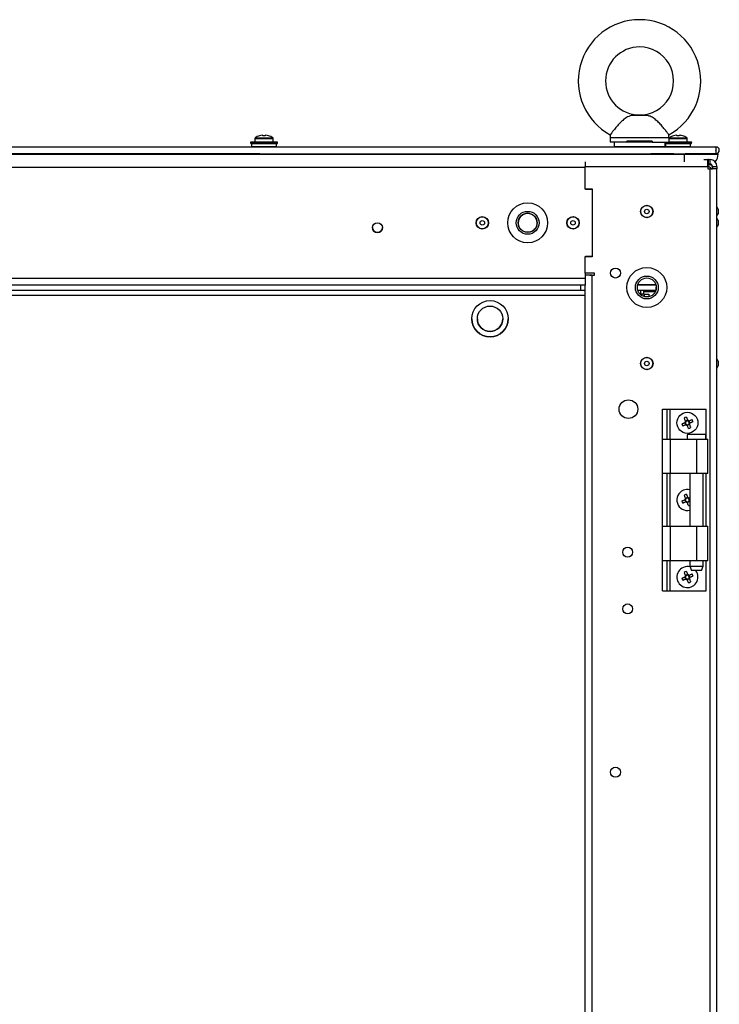
# Model space of a CAD drawing. Units: millimetres. Extents: x 63 to 8559, y 73 to 6049.
# Drawn here: x 4603 to 4912, y 2780 to 3214 of the extents above; entities that cross this region are included whole.
import ezdxf

# ---------------------------------------------------------------- set-up
doc = ezdxf.new("R2010")
doc.units = ezdxf.units.MM
doc.header["$LTSCALE"] = 5

msp = doc.modelspace()

# ---------------------------------------------------------------- linework, layer by layer
at = {"color": 7, "linetype": 'Continuous', "lineweight": 25}
for p, q in [((4879.61, 3172.08), (4873.43, 3172.08)), ((4879.61, 3172.08), (4878.21, 3172.24)), ((4710.13, 3163.36), (4710.49, 3163.36)), ((4710.49, 3163.36), (4710.49, 3163.11)), ((4711.52, 3163.11), (4711.52, 3163.36)), ((4711.52, 3163.36), (4711.87, 3163.36)), ((4892.63, 3163.36), (4892.99, 3163.36)), ((4892.99, 3163.36), (4892.99, 3163.11)), ((4894.02, 3163.11), (4894.02, 3163.36)), ((4894.02, 3163.36), (4894.37, 3163.36)), ((4705, 3160.34), (4705.11, 3159.74)), ((4717, 3160.34), (4705, 3160.34)), ((4705.12, 3159.74), (4716.88, 3159.74)), ((4716.59, 3159.74), (4705.41, 3159.74)), ((4705.5, 3159.64), (4705.5, 3158.34)), ((4707, 3161.89), (4707, 3160.34)), ((4715, 3160.34), (4715, 3161.89)), ((4716.5, 3158.34), (4716.5, 3159.64)), ((4716.89, 3159.74), (4717, 3160.34)), ((4863.52, 3162.12), (4863.52, 3160.24)), ((4870.94, 3160.24), (4863.57, 3160.24)), ((4865.27, 3160.24), (4865.27, 3158.24)), ((4882.1, 3160.74), (4870.94, 3160.74)), ((4870.94, 3160.24), (4870.94, 3160.74)), ((4882.1, 3160.74), (4870.94, 3160.74)), ((4882.1, 3160.24), (4870.94, 3160.24)), ((4882.1, 3160.74), (4882.1, 3160.24)), ((4882.1, 3160.24), (4889.47, 3160.24)), ((4887.77, 3158.24), (4887.77, 3160.24)), ((4887.77, 3159.74), (4891.5, 3159.74)), ((4888, 3159.64), (4888, 3158.34)), ((4899.5, 3160.34), (4889.47, 3160.34)), ((4889.52, 3160.24), (4889.52, 3162.12)), ((4897.5, 3160.34), (4897.5, 3161.89)), ((4899, 3158.34), (4899, 3159.64)), ((4899.39, 3159.74), (4899.5, 3160.34)), ((3711.88, 3158.24), (4910.12, 3158.24)), ((3711.88, 3155.14), (4910.12, 3155.14)), ((3725.83, 3155.04), (4896.17, 3155.04)), ((4512.86, 3155.14), (4709.14, 3155.14)), ((4709.14, 3155.14), (4512.86, 3155.14)), ((4709.14, 3155.14), (4709.28, 3155.04)), ((4712.72, 3155.04), (4712.86, 3155.14)), ((4712.86, 3155.14), (4871.52, 3155.14)), ((4871.52, 3155.14), (4871.52, 3155.04)), ((4881.52, 3155.04), (4881.52, 3155.14)), ((4881.52, 3155.14), (4891.64, 3155.14)), ((4891.64, 3155.14), (4881.52, 3155.14)), ((4891.64, 3155.14), (4891.78, 3155.04)), ((4895.22, 3155.04), (4895.36, 3155.14)), ((4895.36, 3155.14), (4896.67, 3155.14)), ((4910.12, 3155.14), (4896.67, 3155.14)), ((4896.67, 3155.14), (4896.67, 3155.14)), ((4908.12, 3158.24), (4910.12, 3158.24)), ((4910.12, 3158.24), (4910.12, 3155.14)), ((4910.12, 3155.14), (4910.12, 3155.14)), ((4911.17, 3155.04), (4911.17, 3155.04)), ((4911.67, 3156.69), (4911.67, 3156.69)), ((4852.62, 3151.62), (4852.62, 3149.59)), ((4904.86, 3152.59), (4906.62, 3152.59)), ((4906.87, 3152.59), (4906.62, 3152.59)), ((4906.87, 3150.59), (4906.62, 3150.59)), ((4906.87, 3150.59), (4906.87, 3152.59)), ((4906.87, 3152.59), (4907.62, 3152.59)), ((4907.62, 3150.59), (4906.87, 3150.59)), ((4907.57, 3150.24), (4907.6, 3150.24)), ((4907.57, 3150.24), (4907.6, 3150.24)), ((4907.6, 3150.24), (4907.6, 3150.24)), ((4907.62, 3150.59), (4907.62, 3152.59)), ((4852.62, 3139.73), (4852.62, 3149.59)), ((4852.62, 3149.59), (4906.62, 3149.59)), ((4906.62, 3149.59), (4906.62, 3148.59)), ((4906.62, 3148.59), (4907.62, 3148.59)), ((4907.6, 1336.59), (4907.62, 3148.59)), ((4910.62, 3148.59), (4907.62, 3148.59)), ((4908.6, 3149.24), (4908.6, 3148.59)), ((4908.62, 3149.59), (4910.62, 3149.59)), ((4908.62, 3148.59), (4908.62, 3149.59)), ((4910.6, 1336.59), (4910.62, 3148.59)), ((4910.62, 3149.59), (4910.62, 3148.59)), ((4852.62, 3139.73), (4855.62, 3139.73)), ((4852.7, 3139.48), (4852.7, 3139.73)), ((4855.62, 3139.48), (4852.7, 3139.48)), ((4855.62, 3139.73), (4855.62, 3109.73)), ((4911.2, 3130.74), (4910.62, 3131.74)), ((4911.2, 3130.72), (4910.62, 3131.72)), ((4910.62, 3127.74), (4911.2, 3128.74)), ((4911.2, 3130.74), (4911.2, 3130.72)), ((4911.2, 3130.72), (4911.2, 3128.74)), ((4911.2, 3125.74), (4910.62, 3126.74)), ((4911.2, 3125.72), (4910.62, 3126.72)), ((4911.2, 3125.74), (4911.2, 3125.72)), ((4911.2, 3125.72), (4911.2, 3123.74)), ((4910.62, 3122.74), (4911.2, 3123.74)), ((4852.62, 3102.59), (4852.62, 3109.73)), ((4855.62, 3109.73), (4852.62, 3109.73)), ((4852.7, 3109.98), (4855.62, 3109.98)), ((4852.7, 3109.73), (4852.7, 3109.98)), ((4856.62, 3102.59), (4852.62, 3102.59)), ((4852.7, 3101.59), (4852.7, 3102.59)), ((4852.7, 3100.23), (4852.7, 3102.59)), ((4856.62, 3101.59), (4856.62, 3102.59)), ((4855.62, 3101.59), (4852.7, 3101.59)), ((4855.62, 3101.59), (4852.7, 3101.59)), ((4852.7, 3097.31), (4852.7, 3100.23)), ((4855.62, 3101.59), (4854.62, 3101.59)), ((4854.62, 3101.59), (4855.62, 3101.59)), ((4854.62, 3101.59), (4855.62, 3101.59)), ((4855.6, 1383.59), (4855.62, 3101.59)), ((4855.62, 3101.59), (4856.62, 3101.59)), ((4855.62, 3101.59), (4856.62, 3101.59)), ((4852.62, 3097.23), (4366.61, 3097.23)), ((4850.62, 3094.95), (4396.51, 3094.96)), ((4850.62, 3094.95), (4850.62, 3097.23)), ((4852.62, 3094.95), (4850.62, 3094.95)), ((4852.6, 1387.95), (4852.62, 3097.23)), ((4883.7, 3097.45), (4875.72, 3097.45)), ((4875.72, 3097.45), (4883.7, 3097.45)), ((4883.68, 3094.95), (4875.74, 3094.95)), ((4877.02, 3093.04), (4877.02, 3094.95)), ((4878.44, 3093.45), (4878.44, 3094.95)), ((4877.02, 3093.45), (4878.44, 3093.45)), ((4877.31, 3092.85), (4877.29, 3092.83)), ((4878.62, 3093.27), (4880.62, 3093.27)), ((4878.62, 3093.27), (4878.62, 3092.2)), ((4880.62, 3093.27), (4880.62, 3092.15)), ((4911.2, 3063.74), (4910.62, 3064.74)), ((4911.2, 3063.72), (4910.62, 3064.73)), ((4911.2, 3063.74), (4911.2, 3063.72)), ((4911.2, 3063.72), (4911.2, 3061.74)), ((4910.62, 3060.74), (4911.2, 3061.74)), ((4886.65, 3042.59), (4888.65, 3042.59)), ((4886.65, 3029.44), (4886.65, 3042.59)), ((4888.65, 3029.44), (4888.65, 3042.59)), ((4888.65, 3042.59), (4889.95, 3042.59)), ((4889.95, 3042.59), (4905.95, 3042.59)), ((4905.95, 3029.44), (4905.95, 3042.59)), ((4897.72, 3037.69), (4896.77, 3037.3)), ((4898.72, 3036.49), (4898.33, 3037.44)), ((4896.52, 3036.69), (4896.91, 3035.74)), ((4897.52, 3035.49), (4898.47, 3035.88)), ((4886.65, 3029.44), (4889.95, 3029.44)), ((4886.65, 3014.19), (4886.65, 3029.44)), ((4889.95, 3029.44), (4889.95, 3014.19)), ((4889.95, 3029.44), (4901.65, 3029.44)), ((4905.6, 3031.44), (4897.7, 3031.44)), ((4901.65, 3029.44), (4901.65, 3014.19)), ((4906.65, 3014.19), (4906.65, 3029.44)), ((4886.65, 2990.99), (4886.65, 3014.19)), ((4888.65, 2990.99), (4888.65, 3014.19)), ((4901.65, 3014.19), (4889.95, 3014.19)), ((4898.7, 3014.19), (4898.7, 2990.99)), ((4904.6, 2990.99), (4904.6, 3014.19)), ((4905.95, 2990.99), (4905.95, 3014.19)), ((4896.52, 3002.69), (4896.91, 3001.74)), ((4897.72, 3003.69), (4896.77, 3003.3)), ((4898.7, 3002.56), (4898.33, 3003.44)), ((4897.52, 3001.49), (4898.47, 3001.88)), ((4886.64, 2975.74), (4886.65, 2990.99)), ((4886.65, 2990.99), (4889.95, 2990.99)), ((4889.95, 2990.99), (4889.94, 2975.74)), ((4889.95, 2990.99), (4901.65, 2990.99)), ((4901.65, 2990.99), (4901.64, 2975.74)), ((4906.64, 2975.74), (4906.65, 2990.99)), ((4886.64, 2962.59), (4886.64, 2975.74)), ((4888.64, 2962.59), (4888.64, 2975.74)), ((4901.64, 2975.74), (4889.94, 2975.74)), ((4898.69, 2975.74), (4898.69, 2973.44)), ((4898.69, 2973.44), (4899.44, 2971.44)), ((4898.69, 2973.44), (4904.59, 2973.44)), ((4903.84, 2971.44), (4904.59, 2973.44)), ((4904.59, 2973.44), (4904.59, 2975.74)), ((4905.94, 2962.59), (4905.94, 2975.74)), ((4896.52, 2968.69), (4896.91, 2967.74)), ((4897.72, 2969.69), (4896.77, 2969.3)), ((4898.72, 2968.49), (4898.33, 2969.44)), ((4897.52, 2967.49), (4898.47, 2967.88)), ((4886.64, 2962.59), (4888.64, 2962.59)), ((4888.64, 2962.59), (4889.94, 2962.59)), ((4889.94, 2962.59), (4905.94, 2962.59))]:
    msp.add_line(p, q, dxfattribs=at)
at = {"color": 8, "linetype": 'Continuous', "lineweight": 25}
for p, q in [((4716.5, 3159.64), (4705.5, 3159.64)), ((4707, 3161.89), (4711, 3161.89)), ((4707.15, 3162.18), (4711, 3162.18)), ((4711, 3162.18), (4714.85, 3162.18)), ((4711, 3161.89), (4715, 3161.89)), ((4889.52, 3162.12), (4863.52, 3162.12)), ((4899, 3159.64), (4888, 3159.64)), ((4889.52, 3161.89), (4893.5, 3161.89)), ((4889.65, 3162.18), (4893.5, 3162.18)), ((4893.5, 3162.18), (4897.35, 3162.18)), ((4893.5, 3161.89), (4897.5, 3161.89)), ((4888, 3158.34), (4899, 3158.34)), ((4896.17, 3155.04), (4896.17, 3151.62)), ((4907.6, 3150.24), (4907.6, 3150.25)), ((4366.61, 3149.23), (4852.62, 3149.23)), ((4908.6, 3149.24), (4908.62, 3149.24)), ((4852.7, 3100.23), (4366.61, 3100.23)), ((4854.62, 3101.59), (4852.7, 3101.59)), ((4855.62, 3101.59), (4855.62, 3101.59)), ((4883.43, 3094.35), (4878.44, 3094.35)), ((4395.01, 3092.86), (4852.62, 3092.85)), ((4877.26, 3092.85), (4877.31, 3092.85)), ((4889.95, 3029.44), (4889.95, 3042.59)), ((4889.95, 2990.99), (4889.95, 3014.19)), ((4889.94, 2962.59), (4889.94, 2975.74))]:
    msp.add_line(p, q, dxfattribs=at)
at = {"color": 7, "linetype": 'Continuous', "lineweight": 25, "flags": 128}
for points in [[(4878.21, 3172.24), (4877.89, 3172.24), (4877.49, 3172.24), (4877.02, 3172.24), (4876.52, 3172.24), (4876.02, 3172.24), (4875.55, 3172.24), (4875.15, 3172.24), (4874.83, 3172.24)], [(4895.5, 3159.74), (4896.34, 3159.74), (4897.54, 3159.74), (4898.48, 3159.74), (4899.11, 3159.74), (4899.38, 3159.74), (4899.29, 3159.74), (4898.83, 3159.74), (4898.04, 3159.74), (4896.96, 3159.74), (4895.67, 3159.74), (4894.24, 3159.74), (4892.76, 3159.74), (4891.33, 3159.74), (4890.04, 3159.74), (4888.96, 3159.74), (4888.17, 3159.74), (4887.77, 3159.74)], [(4891.5, 3159.74), (4890.8, 3159.74), (4889.67, 3159.74), (4888.77, 3159.74), (4888.17, 3159.74), (4887.91, 3159.74), (4888, 3159.74), (4888.43, 3159.74), (4889.19, 3159.74), (4890.21, 3159.74), (4891.44, 3159.74), (4892.8, 3159.74), (4894.2, 3159.74), (4895.56, 3159.74), (4896.79, 3159.74), (4897.82, 3159.74), (4898.57, 3159.74), (4899, 3159.74), (4899.09, 3159.74), (4898.83, 3159.74), (4898.23, 3159.74), (4897.33, 3159.74), (4896.2, 3159.74), (4895.5, 3159.74)], [(4887.77, 3158.24), (4887.59, 3158.24), (4887.05, 3158.24), (4886.18, 3158.24), (4884.99, 3158.24), (4883.53, 3158.24), (4881.85, 3158.24), (4880, 3158.24), (4878.03, 3158.24), (4876.02, 3158.24), (4874.02, 3158.24), (4872.1, 3158.24), (4870.32, 3158.24), (4868.75, 3158.24), (4867.42, 3158.24), (4866.38, 3158.24), (4865.68, 3158.24), (4865.32, 3158.24), (4865.27, 3158.24)], [(4896.17, 3155.04), (4898.52, 3155.04), (4900.81, 3155.04), (4902.98, 3155.04), (4904.99, 3155.04), (4906.78, 3155.04), (4908.31, 3155.04), (4909.54, 3155.04), (4910.44, 3155.04), (4910.99, 3155.04), (4911.17, 3155.04)], [(4906.62, 3149.59), (4906.62, 3150.18), (4906.62, 3150.74), (4906.62, 3151.26), (4906.62, 3151.71), (4906.62, 3152.09), (4906.62, 3152.36), (4906.62, 3152.53), (4906.62, 3152.59)], [(4908.14, 3150.45), (4906.88, 3150.09), (4906.62, 3150.06)], [(4907.57, 3150.24), (4906.88, 3150.09), (4906.62, 3150.06)], [(4908.02, 3148.59), (4908.18, 3148.59), (4908.33, 3148.59), (4908.45, 3148.59), (4908.55, 3148.59), (4908.6, 3148.59)], [(4908.02, 3148.59), (4908.21, 3148.59), (4908.62, 3148.59)], [(4883.67, 3094.93), (4883.83, 3095.61), (4883.88, 3096.42)], [(4896.78, 3037.27), (4896.71, 3037.45), (4896.63, 3037.63), (4896.56, 3037.81), (4896.49, 3037.99), (4896.41, 3038.16), (4896.34, 3038.34), (4896.27, 3038.51), (4896.2, 3038.69)], [(4897.15, 3039.08), (4897.22, 3038.91), (4897.29, 3038.73), (4897.37, 3038.56), (4897.44, 3038.38), (4897.51, 3038.2), (4897.59, 3038.02), (4897.66, 3037.85), (4897.73, 3037.67)], [(4898.3, 3037.43), (4898.48, 3037.5), (4898.66, 3037.58), (4898.84, 3037.65), (4899.01, 3037.72), (4899.19, 3037.8), (4899.37, 3037.87), (4899.54, 3037.94), (4899.72, 3038.01)], [(4895.13, 3036.12), (4895.31, 3036.19), (4895.48, 3036.26), (4895.66, 3036.34), (4895.83, 3036.41), (4896.01, 3036.48), (4896.19, 3036.56), (4896.37, 3036.63), (4896.55, 3036.7)], [(4896.94, 3035.75), (4896.76, 3035.68), (4896.58, 3035.6), (4896.4, 3035.53), (4896.23, 3035.46), (4896.05, 3035.39), (4895.87, 3035.31), (4895.7, 3035.24), (4895.52, 3035.17)], [(4898.09, 3034.1), (4898.02, 3034.28), (4897.95, 3034.45), (4897.87, 3034.63), (4897.8, 3034.8), (4897.73, 3034.98), (4897.65, 3035.16), (4897.58, 3035.34), (4897.51, 3035.52)], [(4898.46, 3035.91), (4898.53, 3035.73), (4898.61, 3035.55), (4898.68, 3035.37), (4898.75, 3035.2), (4898.83, 3035.02), (4898.9, 3034.84), (4898.97, 3034.67), (4899.04, 3034.5)], [(4900.11, 3037.06), (4899.94, 3036.99), (4899.76, 3036.92), (4899.58, 3036.85), (4899.41, 3036.77), (4899.23, 3036.7), (4899.05, 3036.63), (4898.87, 3036.55), (4898.7, 3036.48)], [(4901.65, 3029.44), (4902.96, 3029.44), (4904.18, 3029.44), (4905.23, 3029.44), (4906.02, 3029.44), (4906.5, 3029.44), (4906.65, 3029.44)], [(4889.95, 3014.19), (4889.3, 3014.19), (4888.68, 3014.19), (4888.11, 3014.19), (4887.61, 3014.19), (4887.2, 3014.19), (4886.9, 3014.19), (4886.71, 3014.19), (4886.65, 3014.19)], [(4906.65, 3014.19), (4906.5, 3014.19), (4906.02, 3014.19), (4905.23, 3014.19), (4904.18, 3014.19), (4902.96, 3014.19), (4901.65, 3014.19)], [(4895.13, 3002.12), (4895.31, 3002.19), (4895.48, 3002.26), (4895.66, 3002.34), (4895.83, 3002.41), (4896.01, 3002.48), (4896.19, 3002.56), (4896.37, 3002.63), (4896.55, 3002.7)], [(4896.78, 3003.27), (4896.71, 3003.45), (4896.63, 3003.63), (4896.56, 3003.81), (4896.49, 3003.99), (4896.41, 3004.16), (4896.34, 3004.34), (4896.27, 3004.51), (4896.2, 3004.69)], [(4897.15, 3005.08), (4897.22, 3004.91), (4897.29, 3004.73), (4897.37, 3004.56), (4897.44, 3004.38), (4897.51, 3004.2), (4897.59, 3004.02), (4897.66, 3003.85), (4897.73, 3003.67)], [(4898.3, 3003.43), (4898.48, 3003.5), (4898.66, 3003.58), (4898.7, 3003.59)], [(4896.94, 3001.75), (4896.76, 3001.68), (4896.58, 3001.6), (4896.4, 3001.53), (4896.23, 3001.46), (4896.05, 3001.39), (4895.87, 3001.31), (4895.7, 3001.24), (4895.52, 3001.17)], [(4898.09, 3000.1), (4898.02, 3000.28), (4897.95, 3000.45), (4897.87, 3000.63), (4897.8, 3000.8), (4897.73, 3000.98), (4897.65, 3001.16), (4897.58, 3001.34), (4897.51, 3001.52)], [(4898.46, 3001.91), (4898.53, 3001.73), (4898.61, 3001.55), (4898.68, 3001.37), (4898.7, 3001.34)], [(4901.65, 2990.99), (4902.96, 2990.99), (4904.18, 2990.99), (4905.23, 2990.99), (4906.02, 2990.99), (4906.5, 2990.99), (4906.65, 2990.99)], [(4889.94, 2975.74), (4889.3, 2975.74), (4888.68, 2975.74), (4888.11, 2975.74), (4887.61, 2975.74), (4887.2, 2975.74), (4886.9, 2975.74), (4886.71, 2975.74), (4886.64, 2975.74)], [(4906.64, 2975.74), (4906.5, 2975.74), (4906.02, 2975.74), (4905.23, 2975.74), (4904.18, 2975.74), (4902.96, 2975.74), (4901.64, 2975.74)], [(4895.13, 2968.12), (4895.3, 2968.19), (4895.48, 2968.26), (4895.66, 2968.34), (4895.83, 2968.41), (4896.01, 2968.48), (4896.19, 2968.56), (4896.37, 2968.63), (4896.54, 2968.7)], [(4896.78, 2969.27), (4896.71, 2969.45), (4896.63, 2969.63), (4896.56, 2969.81), (4896.49, 2969.99), (4896.41, 2970.16), (4896.34, 2970.34), (4896.27, 2970.51), (4896.2, 2970.69)], [(4897.15, 2971.08), (4897.22, 2970.91), (4897.29, 2970.73), (4897.37, 2970.56), (4897.44, 2970.38), (4897.51, 2970.2), (4897.59, 2970.02), (4897.66, 2969.85), (4897.73, 2969.67)], [(4898.3, 2969.43), (4898.48, 2969.5), (4898.66, 2969.58), (4898.84, 2969.65), (4899.01, 2969.72), (4899.19, 2969.8), (4899.37, 2969.87), (4899.54, 2969.94), (4899.72, 2970.01)], [(4900.11, 2969.06), (4899.93, 2968.99), (4899.76, 2968.92), (4899.58, 2968.85), (4899.41, 2968.77), (4899.23, 2968.7), (4899.05, 2968.63), (4898.87, 2968.55), (4898.69, 2968.48)], [(4903.84, 2971.44), (4903.68, 2971.44), (4903.2, 2971.44), (4902.49, 2971.44), (4901.64, 2971.44), (4900.8, 2971.44), (4900.09, 2971.44), (4899.61, 2971.44), (4899.44, 2971.44)], [(4896.94, 2967.75), (4896.76, 2967.68), (4896.58, 2967.6), (4896.4, 2967.53), (4896.23, 2967.46), (4896.05, 2967.39), (4895.87, 2967.31), (4895.7, 2967.24), (4895.52, 2967.17)], [(4898.09, 2966.1), (4898.02, 2966.28), (4897.95, 2966.45), (4897.87, 2966.63), (4897.8, 2966.8), (4897.73, 2966.98), (4897.65, 2967.16), (4897.58, 2967.34), (4897.51, 2967.52)], [(4898.46, 2967.91), (4898.53, 2967.73), (4898.61, 2967.55), (4898.68, 2967.37), (4898.75, 2967.2), (4898.83, 2967.02), (4898.9, 2966.84), (4898.97, 2966.67), (4899.04, 2966.5)]]:
    msp.add_lwpolyline(points, dxfattribs=at)
at = {"color": 8, "linetype": 'Continuous', "lineweight": 25, "flags": 128}
msp.add_lwpolyline([(4705.5, 3158.34), (4705.69, 3158.34), (4706.24, 3158.34), (4707.11, 3158.34), (4708.25, 3158.34), (4709.58, 3158.34), (4711, 3158.34), (4712.42, 3158.34), (4713.75, 3158.34), (4714.89, 3158.34), (4715.76, 3158.34), (4716.31, 3158.34), (4716.5, 3158.34), (4716.5, 3158.34)], dxfattribs=at)
at = {"color": 7, "linetype": 'Continuous', "lineweight": 25}
for centre, radius in [((4827.2, 3124.73), 8.8), ((4827.2, 3124.73), 5.04), ((4827.2, 3124.73), 4.18), ((4879.72, 3129.73), 2.75), ((4879.7, 3129.73), 2.65), ((4879.7, 3129.73), 0.993), ((4761, 3122.59), 2.2), ((4807.2, 3124.73), 2.75), ((4807.2, 3124.73), 2.65), ((4807.2, 3124.73), 0.993), ((4847.2, 3124.73), 2.75), ((4847.2, 3124.73), 2.65), ((4847.2, 3124.73), 0.993), ((4865.92, 3102.59), 2.2), ((4879.72, 3096.23), 8.8), ((4879.72, 3096.23), 5.04), ((4879.72, 3096.23), 4.18), ((4810.62, 3082.45), 8), ((4810.62, 3082.45), 5.6), ((4879.72, 3062.73), 2.75), ((4879.7, 3062.73), 2.65), ((4879.7, 3062.73), 0.993), ((4871.62, 3042.59), 4.1), ((4897.62, 3036.59), 4.65), ((4871.28, 2979.59), 2.2), ((4871.28, 2954.59), 2.2), ((4865.92, 2882.59), 2.2)]:
    msp.add_circle(centre, radius, dxfattribs=at)
for centre, radius, start, end in [((4876.52, 3187.24), 27, 298.5281, 241.4807), ((4876.52, 3187.24), 15, 90.0001, 269.9197), ((4876.52, 3187.24), 15, 269.9197, 90.0001), ((4711, 3156.94), 6.48, 97.6969, 107.8353), ((4711, 3156.94), 6.48, 72.165, 82.3034), ((4873.52, 3162.12), 10, 171.4897, 180.0001), ((4879.52, 3162.12), 10, 0.0001, 8.5145), ((4893.5, 3156.94), 6.48, 97.6969, 107.8353), ((4893.5, 3156.94), 6.48, 72.165, 82.3034), ((4705.4, 3159.64), 0.1, 0.0001, 90.0001), ((4707.36, 3161.89), 0.36, 126.3585, 180.0001), ((4711, 3156.94), 6.5, 107.8627, 126.3585), ((4709.91, 3163.57), 1, 205.7886, 206.9737), ((4711, 3156.03), 7.1, 85.8398, 94.1602), ((4711.77, 3163.72), 1.36, 333.1814, 334.0563), ((4711, 3156.94), 6.5, 53.6418, 72.1375), ((4714.64, 3161.89), 0.36, 0.0001, 53.6418), ((4716.6, 3159.64), 0.1, 90.0001, 180.0001), ((4887.9, 3159.64), 0.1, 0.0001, 90.0001), ((4889.86, 3161.89), 0.36, 126.3585, 160.812), ((4893.5, 3156.94), 6.5, 107.8627, 126.3585), ((4891.66, 3163.2), 0.17, 203.2454, 210.1819), ((4893.5, 3155.92), 7.21, 85.9046, 94.0954), ((4896.34, 3162.69), 0.954, 152.7441, 153.9771), ((4893.5, 3156.94), 6.5, 53.6418, 72.1375), ((4897.14, 3161.89), 0.36, 0.0001, 53.6418), ((4899.1, 3159.64), 0.1, 90.0001, 180.0001), ((4705.6, 3158.34), 0.1, 180.0001, 270.0001), ((4716.4, 3158.34), 0.1, 270.0001, 0.0001), ((4888.1, 3158.34), 0.1, 180.0001, 267.5749), ((4898.9, 3158.34), 0.1, 272.4254, 0.0001), ((4906.17, 3155.04), 5, 316.9369, 0.0001), ((4906.17, 3155.04), 5, 316.9383, 0.0001), ((4910.12, 3156.69), 1.55, 270.0001, 90.0001), ((4910.12, 3156.69), 0.05, 270.0001, 90.0001), ((4910.12, 3156.69), 0.05, 0.0001, 90.0001), ((4910.12, 3156.69), 1.55, 270.0001, 0.0001), ((4907.6, 3149.24), 1, 0.0001, 90.0001), ((4907.6, 3149.24), 1, 0.0001, 90.0001), ((4907.62, 3149.59), 3, 359.9995, 89.9995), ((4907.62, 3149.59), 1, 359.9995, 89.9995), ((4905, 3146.64), 3.6, 32.7997, 63.2056), ((4905, 3146.63), 3.6, 33.006, 63.2056), ((4827.2, 3124.73), 4.18, 0.46, 180.0001), ((4827.2, 3124.74), 4.18, 170.2278, 10.3044), ((4761, 3122.6), 2.2, 180.0004, 0.0001), ((4810.62, 3082.45), 8, 179.9995, 359.9995), ((4810.62, 3082.45), 5.6, 179.9995, 269.9995), ((4810.62, 3082.45), 5.6, 269.9995, 359.9995), ((4904.72, 3019.41), 21.08, 111.0522, 113.8522), ((4897.62, 3036.59), 0.851, 75.2067, 149.6889), ((4897.62, 3036.59), 1.08, 50.8993, 83.9962), ((4897.62, 3036.59), 0.851, 59.6889, 75.2067), ((4880.47, 3029.51), 21.04, 21.0442, 23.8497), ((4914.78, 3043.68), 21.05, 201.0478, 203.8512), ((4897.62, 3036.59), 1.08, 140.8993, 173.9962), ((4897.62, 3036.59), 0.851, 165.2067, 239.6889), ((4897.62, 3036.59), 0.851, 149.6889, 165.2067), ((4897.62, 3036.59), 1.08, 230.8993, 263.9962), ((4897.62, 3036.59), 0.851, 239.6889, 255.2067), ((4897.62, 3036.59), 0.851, 255.2067, 329.6889), ((4897.62, 3036.59), 0.851, 345.2067, 59.6889), ((4890.5, 3053.82), 21.13, 291.0503, 293.8431), ((4897.62, 3036.59), 0.851, 329.6889, 345.2067), ((4897.62, 3036.59), 1.08, 320.8993, 353.9962), ((4899.99, 3030.44), 2.5, 156.4213, 203.5777), ((4903.3, 3030.44), 2.5, 336.4213, 23.5777), ((4897.62, 3002.59), 4.65, 76.6328, 112.4478), ((4897.62, 3002.59), 4.65, 112.4478, 283.3662), ((4904.75, 2985.33), 21.16, 111.0513, 113.8408), ((4897.62, 3002.59), 1.08, 140.8993, 173.9962), ((4897.62, 3002.59), 0.851, 165.2067, 239.6889), ((4897.62, 3002.59), 0.851, 149.6889, 165.2067), ((4897.62, 3002.59), 0.851, 75.2067, 149.6889), ((4897.62, 3002.59), 1.08, 50.8993, 83.9962), ((4897.62, 3002.59), 0.851, 59.6889, 75.2067), ((4897.62, 3002.59), 0.851, 345.2067, 59.6889), ((4914.89, 3009.73), 21.17, 201.0556, 203.8434), ((4897.62, 3002.59), 1.08, 230.8993, 263.9962), ((4897.62, 3002.59), 0.851, 239.6889, 255.2067), ((4897.62, 3002.59), 0.851, 255.2067, 329.6889), ((4890.5, 3019.82), 21.13, 291.0551, 292.8205), ((4897.62, 3002.59), 0.851, 329.6889, 345.2067), ((4897.62, 3002.59), 1.08, 320.8993, 353.9962), ((4897.62, 2968.59), 4.65, 112.4478, 37.7992), ((4897.62, 2968.59), 4.65, 74.9157, 112.4478), ((4914.82, 2975.7), 21.09, 201.0464, 203.8445), ((4904.74, 2951.36), 21.13, 111.0503, 113.8431), ((4897.62, 2968.59), 1.08, 140.8993, 173.9962), ((4897.62, 2968.59), 0.851, 165.2067, 239.6889), ((4897.62, 2968.59), 0.851, 149.6889, 165.2067), ((4897.62, 2968.59), 0.851, 75.2067, 149.6889), ((4897.62, 2968.59), 0.851, 255.2067, 329.6889), ((4897.62, 2968.59), 1.08, 50.8993, 83.9962), ((4897.62, 2968.59), 0.851, 59.6889, 75.2067), ((4897.62, 2968.59), 0.851, 345.2067, 59.6889), ((4897.62, 2968.59), 0.851, 329.6889, 345.2067), ((4897.62, 2968.59), 1.08, 320.8993, 353.9962), ((4880.46, 2961.5), 21.05, 21.0478, 23.8512), ((4897.62, 2968.59), 1.08, 230.8993, 263.9962), ((4897.62, 2968.59), 0.851, 239.6889, 255.2067), ((4890.51, 2985.79), 21.1, 291.0534, 293.851)]:
    msp.add_arc(centre, radius, start, end, dxfattribs=at)
for points, knots in [([(4873.43, 3172.08), (4872.7, 3171.91), (4871.22, 3171.57), (4869.28, 3170.1), (4867.49, 3168.37), (4866.02, 3166.68), (4864.84, 3165.2), (4864.05, 3164.13), (4863.64, 3163.56), (4863.66, 3163.58), (4863.67, 3163.59)], [0, 0, 0, 0, 0.166647, 0.333691, 0.461192, 0.589056, 0.70786, 0.822252, 0.935278, 1, 1, 1, 1]), ([(4874.83, 3172.24), (4874.5, 3172.2), (4874.07, 3172.15), (4873.55, 3172.09), (4873.43, 3172.08)], [0, 0, 0, 0, 0.765436, 1, 1, 1, 1]), ([(4889.37, 3163.59), (4889.38, 3163.58), (4889.42, 3163.52), (4889.07, 3164.01), (4888.36, 3164.98), (4887.31, 3166.33), (4886.01, 3167.86), (4884.53, 3169.39), (4882.91, 3170.76), (4881.32, 3171.74), (4880.15, 3171.97), (4879.61, 3172.08)], [0, 0, 0, 0, 0.048059, 0.160716, 0.273362, 0.386148, 0.499873, 0.616648, 0.740535, 0.878902, 1, 1, 1, 1]), ([(4877.31, 3092.85), (4877.44, 3092.96), (4877.69, 3093.17), (4878.07, 3093.4), (4878.32, 3093.44), (4878.44, 3093.45)], [0, 0, 0, 0, 0.335889, 0.672791, 1, 1, 1, 1]), ([(4878.62, 3093.27), (4878.6, 3093.15), (4878.57, 3092.89), (4878.39, 3092.6), (4878.25, 3092.43), (4878.21, 3092.38)], [0, 0, 0, 0, 0.426431, 0.854153, 1, 1, 1, 1]), ([(4897.84, 3037.41), (4897.83, 3037.44), (4897.8, 3037.52), (4897.76, 3037.6), (4897.74, 3037.66), (4897.73, 3037.67)], [0, 0, 0, 0, 0.28405, 0.880893, 1, 1, 1, 1]), ([(4898.3, 3037.43), (4898.29, 3037.43), (4898.23, 3037.4), (4898.15, 3037.37), (4898.07, 3037.34), (4898.05, 3037.33)], [0, 0, 0, 0, 0.119105, 0.715949, 1, 1, 1, 1]), ([(4896.8, 3036.81), (4896.77, 3036.8), (4896.7, 3036.77), (4896.61, 3036.73), (4896.56, 3036.71), (4896.55, 3036.7)], [0, 0, 0, 0, 0.28405, 0.880895, 1, 1, 1, 1]), ([(4896.78, 3037.27), (4896.79, 3037.26), (4896.81, 3037.21), (4896.84, 3037.12), (4896.88, 3037.05), (4896.89, 3037.02)], [0, 0, 0, 0, 0.119107, 0.715951, 1, 1, 1, 1]), ([(4896.94, 3035.75), (4896.95, 3035.76), (4897.01, 3035.78), (4897.09, 3035.81), (4897.17, 3035.85), (4897.19, 3035.86)], [0, 0, 0, 0, 0.119105, 0.715949, 1, 1, 1, 1]), ([(4897.4, 3035.77), (4897.41, 3035.74), (4897.45, 3035.67), (4897.48, 3035.58), (4897.5, 3035.53), (4897.51, 3035.52)], [0, 0, 0, 0, 0.284051, 0.880893, 1, 1, 1, 1]), ([(4898.46, 3035.91), (4898.46, 3035.92), (4898.43, 3035.98), (4898.4, 3036.06), (4898.37, 3036.14), (4898.36, 3036.16)], [0, 0, 0, 0, 0.119104, 0.715948, 1, 1, 1, 1]), ([(4898.44, 3036.37), (4898.47, 3036.38), (4898.55, 3036.42), (4898.63, 3036.45), (4898.69, 3036.47), (4898.7, 3036.48)], [0, 0, 0, 0, 0.28405, 0.880895, 1, 1, 1, 1]), ([(4896.8, 3002.81), (4896.77, 3002.8), (4896.7, 3002.77), (4896.61, 3002.73), (4896.55, 3002.71), (4896.55, 3002.7)], [0, 0, 0, 0, 0.284051, 0.880894, 1, 1, 1, 1]), ([(4896.78, 3003.27), (4896.79, 3003.26), (4896.81, 3003.21), (4896.84, 3003.12), (4896.88, 3003.05), (4896.89, 3003.02)], [0, 0, 0, 0, 0.119104, 0.71595, 1, 1, 1, 1]), ([(4897.84, 3003.41), (4897.83, 3003.44), (4897.8, 3003.52), (4897.76, 3003.6), (4897.74, 3003.66), (4897.73, 3003.67)], [0, 0, 0, 0, 0.284052, 0.880896, 1, 1, 1, 1]), ([(4898.3, 3003.43), (4898.29, 3003.43), (4898.23, 3003.4), (4898.15, 3003.37), (4898.07, 3003.34), (4898.05, 3003.33)], [0, 0, 0, 0, 0.119105, 0.71595, 1, 1, 1, 1]), ([(4896.94, 3001.75), (4896.95, 3001.76), (4897.01, 3001.78), (4897.09, 3001.81), (4897.17, 3001.85), (4897.19, 3001.86)], [0, 0, 0, 0, 0.119105, 0.71595, 1, 1, 1, 1]), ([(4897.4, 3001.77), (4897.41, 3001.74), (4897.45, 3001.67), (4897.48, 3001.58), (4897.5, 3001.53), (4897.51, 3001.52)], [0, 0, 0, 0, 0.284052, 0.880896, 1, 1, 1, 1]), ([(4898.46, 3001.91), (4898.46, 3001.92), (4898.43, 3001.98), (4898.4, 3002.06), (4898.37, 3002.14), (4898.35, 3002.16)], [0, 0, 0, 0, 0.119104, 0.71595, 1, 1, 1, 1]), ([(4898.44, 3002.37), (4898.47, 3002.38), (4898.55, 3002.42), (4898.63, 3002.45), (4898.69, 3002.47), (4898.7, 3002.48)], [0, 0, 0, 0, 0.284051, 0.880894, 1, 1, 1, 1]), ([(4896.8, 2968.81), (4896.77, 2968.8), (4896.69, 2968.77), (4896.61, 2968.73), (4896.55, 2968.71), (4896.54, 2968.7)], [0, 0, 0, 0, 0.284051, 0.880895, 1, 1, 1, 1]), ([(4896.78, 2969.27), (4896.78, 2969.26), (4896.81, 2969.21), (4896.84, 2969.12), (4896.87, 2969.05), (4896.89, 2969.02)], [0, 0, 0, 0, 0.119104, 0.715947, 1, 1, 1, 1]), ([(4897.84, 2969.41), (4897.83, 2969.44), (4897.79, 2969.52), (4897.76, 2969.6), (4897.74, 2969.66), (4897.73, 2969.67)], [0, 0, 0, 0, 0.284051, 0.880893, 1, 1, 1, 1]), ([(4898.3, 2969.43), (4898.29, 2969.43), (4898.23, 2969.4), (4898.15, 2969.37), (4898.07, 2969.34), (4898.05, 2969.33)], [0, 0, 0, 0, 0.119105, 0.715949, 1, 1, 1, 1]), ([(4898.46, 2967.91), (4898.45, 2967.92), (4898.43, 2967.98), (4898.4, 2968.06), (4898.36, 2968.14), (4898.35, 2968.16)], [0, 0, 0, 0, 0.119107, 0.71595, 1, 1, 1, 1]), ([(4898.44, 2968.37), (4898.47, 2968.38), (4898.54, 2968.42), (4898.63, 2968.45), (4898.69, 2968.47), (4898.69, 2968.48)], [0, 0, 0, 0, 0.28405, 0.880895, 1, 1, 1, 1]), ([(4896.94, 2967.75), (4896.95, 2967.76), (4897.01, 2967.78), (4897.09, 2967.81), (4897.17, 2967.85), (4897.19, 2967.86)], [0, 0, 0, 0, 0.119105, 0.71595, 1, 1, 1, 1]), ([(4897.4, 2967.77), (4897.41, 2967.74), (4897.44, 2967.67), (4897.48, 2967.58), (4897.5, 2967.53), (4897.51, 2967.52)], [0, 0, 0, 0, 0.284049, 0.880893, 1, 1, 1, 1])]:
    msp.add_open_spline(points, degree=3, knots=knots, dxfattribs=at)

doc.saveas('drawing.dxf')
